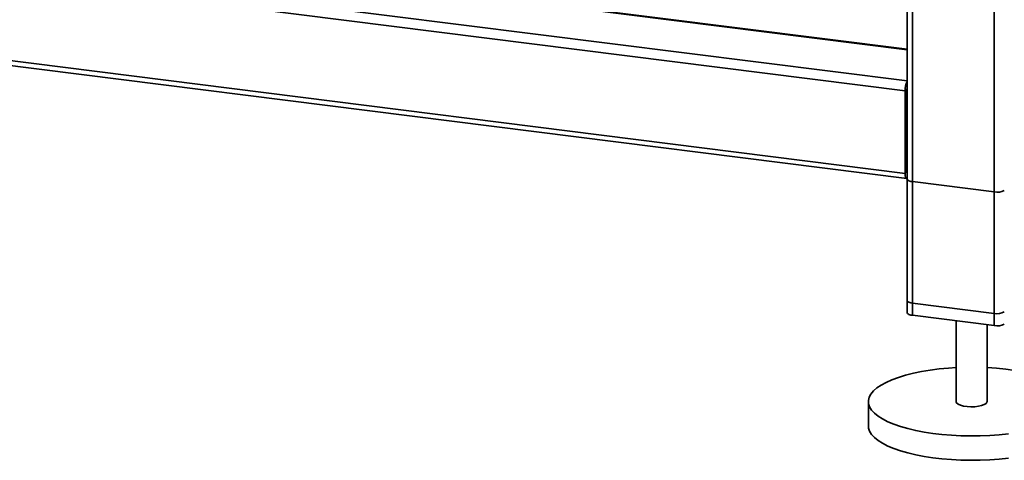
# Paper-space layout 'Blatt1' of a CAD drawing. Units: millimetres. Extents: x 0 to 5940, y 0 to 4200.
# Drawn here: x 4891 to 5273, y 587 to 758 of the extents above; entities that cross this region are included whole.
import ezdxf

# ---------------------------------------------------------------- set-up
doc = ezdxf.new("R2010")
doc.units = ezdxf.units.MM
doc.header["$LTSCALE"] = 10

psp = doc.layouts.new('Blatt1')

# ---------------------------------------------------------------- linework, layer by layer
at = {"color": 7, "linetype": 'Continuous', "lineweight": 35}
for p, q in [((5235.22, 831.23), (5235.22, 644.5)), ((5237.16, 643.56), (5237.16, 832.12)), ((5268.96, 639.55), (5268.96, 828.12)), ((5234.35, 698.6), (4233.46, 824.7)), ((4234.14, 822.66), (5235.04, 696.56)), ((5235.22, 746.56), (4815.5, 799.44)), ((5235.22, 746.75), (4815.69, 799.61)), ((5235.22, 734.44), (4803.48, 788.84)), ((5234.35, 730.65), (4799.61, 785.43)), ((5234.35, 698.6), (5234.35, 730.65)), ((5235.06, 731.28), (5235.06, 699.22)), ((5235.22, 712.03), (5235.06, 712.05)), ((5235.22, 710.73), (5235.06, 710.75)), ((5235.22, 698.61), (5235.18, 698.62)), ((5235.22, 696.35), (5235.22, 649.21)), ((5237.16, 695.42), (5268.96, 691.41)), ((5237.16, 648.28), (5237.16, 695.42)), ((5268.96, 644.27), (5268.96, 691.41)), ((5268.96, 644.27), (5237.16, 648.28)), ((5268.96, 639.55), (5237.16, 643.56)), ((5254.13, 641.42), (5254.13, 610.08)), ((5266.13, 610.08), (5266.13, 639.91)), ((5220.13, 610.08), (5220.13, 600.65))]:
    psp.add_line(p, q, dxfattribs=at)
at = {"color": 7, "linetype": 'Continuous', "lineweight": 35, "flags": 128}
for points in [[(5234.35, 698.6), (5234.37, 698.06), (5234.43, 697.59), (5234.53, 697.18), (5234.66, 696.87), (5234.82, 696.66), (5235.01, 696.56), (5235.2, 696.58), (5235.22, 696.58)], [(5235.22, 696.35), (5235.22, 696.32), (5235.3, 696.13), (5235.48, 695.94), (5235.78, 695.77), (5236.16, 695.62), (5236.63, 695.5), (5237.16, 695.42)], [(5237.16, 648.28), (5236.63, 648.36), (5236.16, 648.48), (5235.78, 648.63), (5235.48, 648.8), (5235.3, 648.98), (5235.22, 649.18), (5235.22, 649.21)], [(5237.16, 643.56), (5236.63, 643.65), (5236.16, 643.77), (5235.78, 643.92), (5235.48, 644.09), (5235.3, 644.27), (5235.22, 644.47), (5235.22, 644.5)], [(5274.42, 597.63), (5270.86, 597.24), (5267.21, 596.96), (5263.49, 596.8), (5259.74, 596.75), (5256, 596.82), (5252.29, 597.01), (5248.65, 597.31), (5245.11, 597.72), (5241.71, 598.25), (5238.47, 598.87), (5235.41, 599.6), (5232.58, 600.42), (5229.98, 601.32), (5227.65, 602.3), (5225.61, 603.35), (5223.87, 604.45), (5222.45, 605.61), (5221.36, 606.81), (5220.61, 608.03), (5220.2, 609.27), (5220.15, 610.52), (5220.45, 611.77), (5221.1, 613), (5222.09, 614.21), (5223.42, 615.37), (5225.07, 616.5), (5227.02, 617.56), (5229.27, 618.56), (5231.79, 619.49), (5234.56, 620.33), (5237.55, 621.09), (5240.74, 621.74), (5244.1, 622.3), (5247.6, 622.74), (5251.22, 623.08), (5254.13, 623.26)], [(5266.13, 623.26), (5269.8, 623.02), (5273.39, 622.66), (5276.87, 622.19), (5280.2, 621.62), (5283.35, 620.94), (5286.3, 620.17), (5289.01, 619.31), (5291.48, 618.36), (5293.67, 617.35), (5295.56, 616.27), (5297.14, 615.14), (5298.4, 613.96), (5299.32, 612.75), (5299.9, 611.51), (5300.13, 610.26), (5300, 609.02), (5299.53, 607.78), (5298.71, 606.56), (5297.55, 605.37)], [(5254.13, 610.08), (5254.13, 610.05), (5254.34, 609.55), (5254.92, 609.09), (5255.82, 608.69), (5256.99, 608.38), (5258.37, 608.17), (5259.85, 608.08), (5261.35, 608.12), (5262.77, 608.29), (5264.03, 608.56), (5265.04, 608.93), (5265.74, 609.37)], [(5265.74, 609.37), (5266.09, 609.86), (5266.13, 610.08)], [(5274.42, 588.2), (5270.86, 587.81), (5267.21, 587.53), (5263.49, 587.37), (5259.74, 587.32), (5256, 587.39), (5252.29, 587.58), (5248.65, 587.88), (5245.11, 588.3), (5241.71, 588.82), (5238.47, 589.45), (5235.41, 590.17), (5232.58, 590.99), (5229.98, 591.89), (5227.65, 592.87), (5225.61, 593.92), (5223.87, 595.03), (5222.45, 596.18), (5221.36, 597.38), (5220.61, 598.6), (5220.2, 599.85), (5220.13, 600.65)]]:
    psp.add_lwpolyline(points, dxfattribs=at)
at = {"color": 7, "linetype": 'Continuous', "lineweight": 35}
for centre, radius, start, end in [((5240.89, 730.93), 6.55, 150.0736, 182.4461), ((5237.73, 731.3), 2.67, 160.076, 180.4155), ((5235.94, 699.09), 0.886, 171.7449, 215.973), ((5270.07, 697.21), 5.91, 259.2261, 297.8883), ((5270.07, 650.07), 5.91, 259.2261, 297.8883), ((5270.07, 645.36), 5.91, 259.2261, 297.8883)]:
    psp.add_arc(centre, radius, start, end, dxfattribs=at)

doc.saveas('drawing.dxf')
